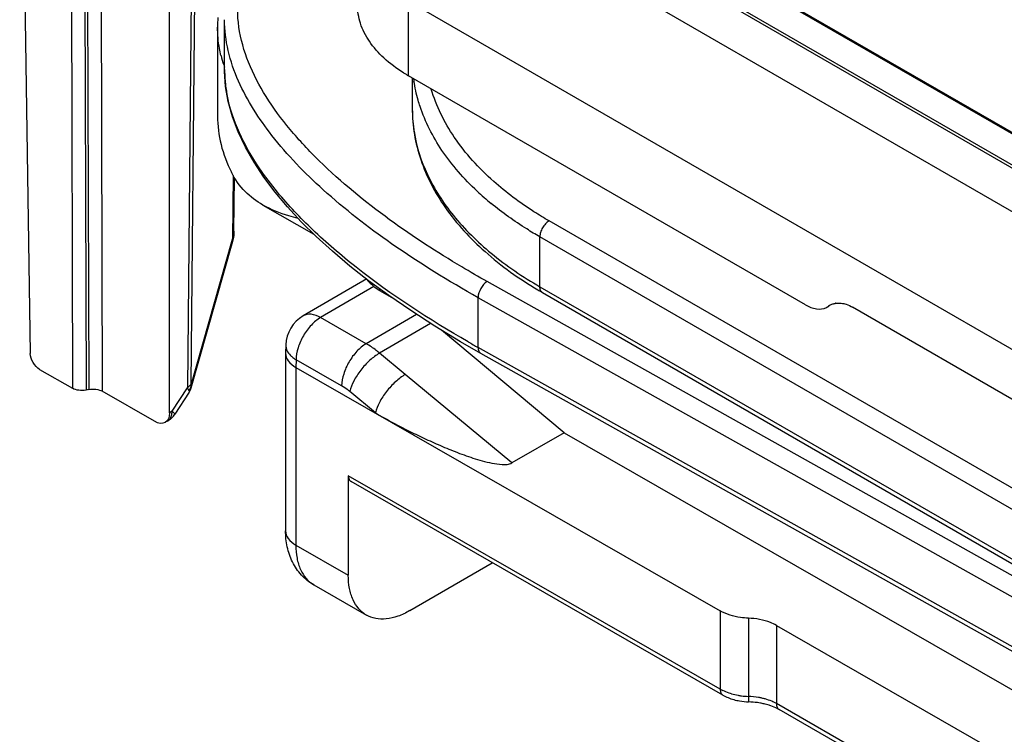
# Model space of a CAD drawing. Units: millimetres. Extents: x 1096 to 2636, y 104 to 1042.
# Drawn here: x 2116 to 2139, y 704 to 720 of the extents above; entities that cross this region are included whole.
import ezdxf

# ---------------------------------------------------------------- set-up
doc = ezdxf.new("R2010")
doc.units = ezdxf.units.MM
doc.header["$LTSCALE"] = 23.1
doc.layers.add('COMPONENTI_DI_ASSIEME', color=7, linetype='CONTINUOUS')

msp = doc.modelspace()

# ---------------------------------------------------------------- linework, layer by layer
at = {"layer": 'COMPONENTI_DI_ASSIEME', "linetype": 'Continuous'}
for p, q in [((2116.132, 728.873), (2116.376, 712.786)), ((2117.299, 728.199), (2117.345, 711.986)), ((2117.612, 728.159), (2117.657, 711.945)), ((2117.672, 728.171), (2117.718, 711.957)), ((2117.985, 728.13), (2118.03, 711.916)), ((2119.575, 711.425), (2119.575, 727.212)), ((2123.787, 726.599), (2151.977, 710.323)), ((2123.787, 726.567), (2151.977, 710.292)), ((2152.25, 709.419), (2124.045, 725.703)), ((2124.129, 725.587), (2152.338, 709.3)), ((2207.878, 676.231), (2124.975, 724.095)), ((2120.089, 722.898), (2119.984, 711.999)), ((2120.167, 722.976), (2120.062, 712.077)), ((2125.06, 720.879), (2204.999, 674.728)), ((2125.06, 719.164), (2125.06, 720.879)), ((2120.837, 719.307), (2120.837, 720.453)), ((2120.676, 720.279), (2120.676, 718.237)), ((2120.837, 719.307), (2120.837, 719.307)), ((2134.174, 713.903), (2125.06, 719.164)), ((2125.148, 719.114), (2125.148, 718.402)), ((2121.035, 716.872), (2121.019, 715.412)), ((2121.053, 715.593), (2121.067, 716.819)), ((2122.283, 716.151), (2121.997, 716.492)), ((2121.719, 716.195), (2122.889, 715.524)), ((2124.642, 715.848), (2124.628, 715.858)), ((2124.642, 715.848), (2124.628, 715.858)), ((2140.004, 709.067), (2128.289, 715.831)), ((2120.066, 712.035), (2121.019, 715.412)), ((2121.034, 715.422), (2121.017, 715.354)), ((2139.792, 708.7), (2128.077, 715.463)), ((2128.077, 714.32), (2128.077, 715.463)), ((2121.017, 715.354), (2120.066, 711.985)), ((2124.107, 714.501), (2122.641, 713.649)), ((2124.268, 714.322), (2123.043, 713.611)), ((2124.404, 714.264), (2124.403, 714.225)), ((2142.719, 705.55), (2126.869, 714.436)), ((2128.077, 714.32), (2139.792, 707.556)), ((2124.67, 714.072), (2124.403, 714.225)), ((2142.51, 705.181), (2126.66, 714.067)), ((2126.66, 712.924), (2126.66, 714.067)), ((2128.139, 714.183), (2139.854, 707.419)), ((2134.656, 713.841), (2134.707, 713.872)), ((2134.71, 713.867), (2134.656, 713.841)), ((2192.128, 681.015), (2135.26, 713.847)), ((2124.09, 713.01), (2123.043, 713.611)), ((2125.247, 713.681), (2124.09, 713.01)), ((2125.568, 713.474), (2124.398, 712.794)), ((2128.633, 710.966), (2125.815, 713.321)), ((2122.243, 712.982), (2122.238, 712.8)), ((2142.51, 704.038), (2126.66, 712.924)), ((2122.238, 712.8), (2122.238, 712.792)), ((2122.238, 712.792), (2122.238, 708.712)), ((2124.987, 712.302), (2124.398, 712.794)), ((2142.572, 703.9), (2126.722, 712.786)), ((2122.479, 712.641), (2122.474, 712.467)), ((2122.474, 712.467), (2132.219, 706.872)), ((2122.474, 712.467), (2122.474, 708.384)), ((2123.526, 712.04), (2122.479, 712.641)), ((2116.59, 712.421), (2117.345, 711.986)), ((2127.434, 710.27), (2124.987, 712.302)), ((2119.632, 711.458), (2119.984, 711.999)), ((2117.718, 711.957), (2117.657, 711.945)), ((2119.225, 711.227), (2118.03, 711.916)), ((2120.027, 711.898), (2119.697, 711.393)), ((2120.043, 711.926), (2120.027, 711.898)), ((2124.3, 711.419), (2123.71, 711.911)), ((2119.632, 711.458), (2119.575, 711.425)), ((2128.633, 710.966), (2127.434, 710.27)), ((2128.633, 710.966), (2232.072, 651.588)), ((2132.219, 705.076), (2123.679, 709.978)), ((2123.679, 709.978), (2123.679, 707.692)), ((2132.282, 704.939), (2123.741, 709.841)), ((2122.474, 708.384), (2123.679, 707.692)), ((2125.089, 706.878), (2126.985, 707.979)), ((2122.888, 707.469), (2124.094, 706.776)), ((2132.219, 706.872), (2132.219, 705.076)), ((2132.865, 706.705), (2132.865, 704.909)), ((2133.51, 706.538), (2170.792, 685.137)), ((2133.51, 706.538), (2133.51, 704.742)), ((2170.792, 683.341), (2133.51, 704.742)), ((2170.854, 683.203), (2133.572, 704.605))]:
    msp.add_line(p, q, dxfattribs=at)
for points in [[(2121.997, 716.492), (2121.74, 716.835), (2121.513, 717.18), (2121.316, 717.527), (2121.151, 717.874), (2121.019, 718.223), (2120.922, 718.572), (2120.861, 718.92), (2120.837, 719.265), (2120.837, 719.307)], [(2126.722, 712.786), (2126.258, 713.052), (2125.662, 713.413), (2125.111, 713.769), (2124.607, 714.115), (2124.145, 714.455), (2123.714, 714.793), (2123.312, 715.133), (2122.941, 715.471), (2122.597, 715.811), (2122.283, 716.151)], [(2121.053, 715.593), (2121.053, 715.571), (2121.047, 715.497), (2121.034, 715.422)], [(2120.066, 711.985), (2120.057, 711.957), (2120.043, 711.926)]]:
    msp.add_lwpolyline(points, dxfattribs=at)
for centre, radius, start, end in [((2123.349, 720.278), 2.674, 175.1829, 179.9929), ((2123.558, 720.32), 2.886, 193.8127, 198.2576), ((2123.642, 720.347), 2.975, 198.2424, 199.365), ((2123.704, 719.306), 2.867, 179.9878, 180.9951), ((2123.819, 719.31), 2.982, 181.0304, 186.6551), ((2126.876, 722.311), 3.633, 237.9485, 240.0098), ((2128.543, 719.551), 3.395, 187.725, 188.617), ((2124.011, 719.331), 3.175, 186.6339, 189.3777), ((2124.138, 719.352), 3.304, 189.3703, 190.8305), ((2128.491, 718.403), 3.343, 180.0017, 183.8221), ((2128.518, 718.405), 3.37, 183.8266, 188.042), ((2128.547, 718.408), 3.399, 188.0386, 188.8711), ((2131.292, 721.495), 6.817, 226.9362, 230.5115), ((2132.794, 722.246), 9.311, 239.2289, 240.0019), ((2134.923, 713.578), 0.365, 116.8841, 126.1834), ((2134.924, 713.575), 0.368, 112.4111, 116.8708), ((2134.933, 713.544), 0.401, 99.2419, 100.9894), ((2123.043, 712.958), 0.8, 120.1412, 178.266), ((2140.468, 737.556), 28.239, 240.196, 240.7249), ((2119.95, 712.005), 0.12, 10.0124, 14.4323), ((2119.277, 711.667), 0.502, 314.4119, 326.8669), ((2119.279, 711.665), 0.499, 300.0007, 308.1638), ((2119.277, 711.666), 0.501, 308.1865, 314.4298), ((2132.717, 705.945), 1.001, 240.1838, 244.0159), ((2132.779, 705.806), 1, 240.1712, 243.9757), ((2132.883, 706.06), 1.275, 250.8649, 257.0403), ((2132.89, 706.404), 1.493, 254.0458, 259.913), ((2132.913, 706.528), 1.619, 259.8691, 262.6465), ((2132.923, 706.605), 1.697, 262.6496, 268.032), ((2132.851, 703.456), 1.449, 74.0031, 76.995), ((2133.012, 703.874), 1.001, 60.1838, 64.0159), ((2132.839, 703.087), 1.694, 76.8475, 79.7507)]:
    msp.add_arc(centre, radius, start, end, dxfattribs=at)
at = {"layer": 'COMPONENTI_DI_ASSIEME', "linetype": 'Continuous', "extrusion": (0, 0, -1)}
for centre, major_axis, ratio, start_param, end_param in [((2125.108, 714.635), (-1, 0), 0.577166, -0.788106, -0.572781), ((2116.588, 712.665), (-0.152, 0.259), 0.572297, -2.351915, -0.789846), ((2117.557, 712.108), (-0.3, 0), 0.57737, 4.371743, 5.497782), ((2117.818, 711.794), (-0.3, 0), 0.57737, 7.513336, 8.639375), ((2119.222, 711.633), (-0.253, 0.431), 0.572297, 2.3692, 3.93127)]:
    msp.add_ellipse(centre, major_axis=major_axis, ratio=ratio, start_param=start_param, end_param=end_param, dxfattribs=at)
at = {"layer": 'COMPONENTI_DI_ASSIEME', "linetype": 'Continuous'}
for points, knots in [([(2124.628, 715.858), (2124.061, 716.27), (2123.258, 716.924), (2122.34, 717.905), (2121.782, 718.66), (2121.367, 719.448), (2121.13, 720.271), (2121.124, 721.119), (2121.302, 721.657), (2121.43, 721.909)], [0, 0, 0, 0, 0.28374, 0.416676, 0.542813, 0.66201, 0.775249, 0.885799, 1, 1, 1, 1]), ([(2124.948, 719.232), (2124.788, 719.332), (2124.499, 719.547), (2124.155, 719.932), (2123.939, 720.353), (2123.889, 720.653), (2123.889, 720.797)], [0, 0, 0, 0, 0.287487, 0.545916, 0.779988, 1, 1, 1, 1]), ([(2121.158, 719.041), (2121.058, 719.267), (2120.898, 719.728), (2120.837, 720.213), (2120.837, 720.45)], [0, 0, 0, 0, 0.511339, 1, 1, 1, 1]), ([(2120.755, 719.631), (2120.742, 719.684), (2120.696, 719.897), (2120.676, 720.116), (2120.676, 720.279)], [0, 0, 0, 0, 0.252386, 1, 1, 1, 1]), ([(2126.66, 714.067), (2125.979, 714.449), (2124.743, 715.208), (2123.145, 716.45), (2121.937, 717.693), (2121.356, 718.594), (2121.158, 719.041)], [0, 0, 0, 0, 0.311275, 0.577511, 0.805165, 1, 1, 1, 1]), ([(2125.327, 718.458), (2125.311, 718.506), (2125.252, 718.697), (2125.209, 718.894), (2125.186, 719.042)], [0, 0, 0, 0, 0.252778, 1, 1, 1, 1]), ([(2127.017, 716.737), (2126.677, 717.039), (2126.087, 717.681), (2125.697, 718.468), (2125.583, 718.86)], [0, 0, 0, 0, 0.526974, 1, 1, 1, 1]), ([(2122.054, 716.489), (2121.906, 716.669), (2121.397, 717.342), (2121.008, 718.129), (2120.893, 718.731)], [0, 0, 0, 0, 0.275587, 1, 1, 1, 1]), ([(2125.148, 718.402), (2125.148, 718.207), (2125.181, 717.812), (2125.38, 717.024), (2125.885, 716.067), (2126.82, 715.056), (2127.602, 714.502), (2128.031, 714.246)], [0, 0, 0, 0, 0.111216, 0.223965, 0.459412, 0.716427, 1, 1, 1, 1]), ([(2126.637, 716.515), (2126.336, 716.796), (2125.81, 717.391), (2125.445, 718.102), (2125.327, 718.458)], [0, 0, 0, 0, 0.523962, 1, 1, 1, 1]), ([(2120.676, 718.237), (2120.676, 718.019), (2120.732, 717.571), (2120.892, 717.151), (2120.994, 716.948)], [0, 0, 0, 0, 0.490621, 1, 1, 1, 1]), ([(2125.189, 717.884), (2125.242, 717.544), (2125.462, 716.851), (2126.082, 715.898), (2126.969, 715.031), (2127.686, 714.546), (2128.077, 714.32)], [0, 0, 0, 0, 0.218349, 0.453927, 0.71359, 1, 1, 1, 1]), ([(2121.719, 716.195), (2121.57, 716.281), (2121.283, 716.493), (2121.075, 716.786), (2120.994, 716.948)], [0, 0, 0, 0, 0.486084, 1, 1, 1, 1]), ([(2128.289, 715.831), (2128.172, 715.898), (2127.726, 716.169), (2127.305, 716.481), (2127.017, 716.737)], [0, 0, 0, 0, 0.260592, 1, 1, 1, 1]), ([(2126.433, 713.052), (2125.537, 713.565), (2124.296, 714.367), (2122.879, 715.581), (2122.305, 716.186), (2122.054, 716.489)], [0, 0, 0, 0, 0.553653, 0.788903, 1, 1, 1, 1]), ([(2122.53, 715.883), (2122.456, 715.902), (2122.177, 715.98), (2121.904, 716.089), (2121.719, 716.195)], [0, 0, 0, 0, 0.263229, 1, 1, 1, 1]), ([(2128.077, 715.463), (2127.976, 715.522), (2127.587, 715.756), (2127.216, 716.02), (2126.957, 716.234)], [0, 0, 0, 0, 0.258685, 1, 1, 1, 1]), ([(2126.869, 714.436), (2126.672, 714.546), (2125.911, 714.985), (2125.172, 715.464), (2124.642, 715.848)], [0, 0, 0, 0, 0.256137, 1, 1, 1, 1]), ([(2128.289, 715.831), (2128.259, 715.813), (2128.202, 715.765), (2128.136, 715.674), (2128.09, 715.571), (2128.077, 715.498), (2128.077, 715.463)], [0, 0, 0, 0, 0.237217, 0.499998, 0.76278, 1, 1, 1, 1]), ([(2121.043, 715.499), (2121.044, 715.507), (2121.05, 715.538), (2121.053, 715.569), (2121.053, 715.593)], [0, 0, 0, 0, 0.257725, 1, 1, 1, 1]), ([(2124.106, 714.485), (2124.11, 714.477), (2124.125, 714.457), (2124.178, 714.402), (2124.229, 714.357), (2124.268, 714.322)], [0, 0, 0, 0, 0.119901, 0.322027, 1, 1, 1, 1]), ([(2126.869, 714.436), (2126.806, 714.399), (2126.708, 714.283), (2126.66, 714.14), (2126.66, 714.067)], [0, 0, 0, 0, 0.499039, 1, 1, 1, 1]), ([(2128.139, 714.183), (2128.119, 714.194), (2128.084, 714.238), (2128.077, 714.291), (2128.077, 714.32)], [0, 0, 0, 0, 0.449249, 1, 1, 1, 1]), ([(2134.174, 713.903), (2134.254, 713.857), (2134.411, 713.791), (2134.588, 713.809), (2134.656, 713.841)], [0, 0, 0, 0, 0.549249, 1, 1, 1, 1]), ([(2134.869, 713.939), (2134.879, 713.941), (2134.92, 713.946), (2134.962, 713.945), (2134.994, 713.941)], [0, 0, 0, 0, 0.242096, 1, 1, 1, 1]), ([(2135.059, 713.93), (2135.076, 713.926), (2135.145, 713.906), (2135.212, 713.875), (2135.26, 713.847)], [0, 0, 0, 0, 0.2358, 1, 1, 1, 1]), ([(2123.043, 713.611), (2122.964, 713.565), (2122.814, 713.438), (2122.638, 713.199), (2122.517, 712.927), (2122.48, 712.734), (2122.479, 712.641)], [0, 0, 0, 0, 0.236487, 0.49869, 0.7616, 1, 1, 1, 1]), ([(2123.043, 713.611), (2122.976, 713.649), (2122.844, 713.704), (2122.695, 713.681), (2122.641, 713.649)], [0, 0, 0, 0, 0.550554, 1, 1, 1, 1]), ([(2122.243, 712.982), (2122.242, 712.939), (2122.262, 712.848), (2122.318, 712.774), (2122.351, 712.74)], [0, 0, 0, 0, 0.469946, 1, 1, 1, 1]), ([(2124.09, 713.01), (2124.011, 712.964), (2123.861, 712.837), (2123.685, 712.598), (2123.564, 712.326), (2123.528, 712.133), (2123.526, 712.04)], [0, 0, 0, 0, 0.236529, 0.498724, 0.761612, 1, 1, 1, 1]), ([(2124.398, 712.794), (2124.373, 712.815), (2124.275, 712.893), (2124.171, 712.963), (2124.09, 713.01)], [0, 0, 0, 0, 0.258867, 1, 1, 1, 1]), ([(2126.66, 712.924), (2126.66, 712.895), (2126.667, 712.842), (2126.702, 712.798), (2126.722, 712.786)], [0, 0, 0, 0, 0.552394, 1, 1, 1, 1]), ([(2122.238, 712.792), (2122.238, 712.73), (2122.293, 712.59), (2122.407, 712.503), (2122.474, 712.465)], [0, 0, 0, 0, 0.449003, 1, 1, 1, 1]), ([(2122.351, 712.74), (2122.36, 712.731), (2122.399, 712.694), (2122.444, 712.662), (2122.479, 712.641)], [0, 0, 0, 0, 0.237541, 1, 1, 1, 1]), ([(2124.398, 712.794), (2124.317, 712.748), (2124.161, 712.628), (2123.96, 712.41), (2123.802, 712.168), (2123.73, 711.994), (2123.71, 711.911)], [0, 0, 0, 0, 0.243561, 0.512411, 0.774637, 1, 1, 1, 1]), ([(2124.987, 712.302), (2124.906, 712.255), (2124.75, 712.136), (2124.55, 711.918), (2124.391, 711.676), (2124.319, 711.502), (2124.3, 711.419)], [0, 0, 0, 0, 0.243561, 0.512411, 0.774637, 1, 1, 1, 1]), ([(2120.062, 712.077), (2120.058, 712.069), (2120.039, 712.037), (2120.009, 712.013), (2119.984, 711.999)], [0, 0, 0, 0, 0.224941, 1, 1, 1, 1]), ([(2119.984, 711.999), (2119.987, 711.992), (2119.997, 711.969), (2120.008, 711.946), (2120.018, 711.932)], [0, 0, 0, 0, 0.30725, 1, 1, 1, 1]), ([(2120.062, 712.077), (2120.062, 712.072), (2120.062, 712.059), (2120.062, 712.044), (2120.066, 712.035)], [0, 0, 0, 0, 0.306643, 1, 1, 1, 1]), ([(2123.71, 711.911), (2123.696, 711.923), (2123.637, 711.97), (2123.575, 712.013), (2123.526, 712.04)], [0, 0, 0, 0, 0.258829, 1, 1, 1, 1]), ([(2120.018, 711.932), (2120.02, 711.929), (2120.026, 711.919), (2120.031, 711.905), (2120.027, 711.898)], [0, 0, 0, 0, 0.351343, 1, 1, 1, 1]), ([(2119.528, 711.233), (2119.55, 711.245), (2119.59, 711.283), (2119.612, 711.333), (2119.619, 711.361)], [0, 0, 0, 0, 0.472258, 1, 1, 1, 1]), ([(2119.697, 711.393), (2119.699, 711.395), (2119.693, 711.404), (2119.681, 711.416), (2119.659, 711.436), (2119.642, 711.45), (2119.632, 711.458)], [0, 0, 0, 0, 0.082201, 0.275452, 0.583955, 1, 1, 1, 1]), ([(2124.3, 711.419), (2124.53, 711.287), (2124.884, 711.097), (2125.368, 710.86), (2125.745, 710.688), (2126.136, 710.526), (2126.473, 710.403), (2126.755, 710.318), (2126.976, 710.264), (2127.17, 710.234), (2127.325, 710.234), (2127.402, 710.252), (2127.434, 710.27)], [0, 0, 0, 0, 0.235109, 0.355256, 0.477386, 0.601913, 0.729637, 0.795197, 0.86239, 0.931807, 0.967174, 1, 1, 1, 1]), ([(2123.679, 709.978), (2123.679, 709.95), (2123.686, 709.896), (2123.721, 709.853), (2123.741, 709.841)], [0, 0, 0, 0, 0.551204, 1, 1, 1, 1]), ([(2122.888, 707.469), (2122.782, 707.529), (2122.588, 707.684), (2122.381, 707.991), (2122.261, 708.342), (2122.238, 708.588), (2122.238, 708.712)], [0, 0, 0, 0, 0.249911, 0.498336, 0.747352, 1, 1, 1, 1]), ([(2122.238, 708.712), (2122.238, 708.649), (2122.293, 708.51), (2122.407, 708.422), (2122.474, 708.384)], [0, 0, 0, 0, 0.449003, 1, 1, 1, 1]), ([(2122.474, 708.384), (2122.474, 708.283), (2122.489, 708.09), (2122.567, 707.825), (2122.699, 707.61), (2122.822, 707.506), (2122.888, 707.469)], [0, 0, 0, 0, 0.289868, 0.549537, 0.782543, 1, 1, 1, 1]), ([(2124.094, 706.777), (2124.028, 706.814), (2123.904, 706.918), (2123.773, 707.133), (2123.695, 707.398), (2123.679, 707.591), (2123.679, 707.692)], [0, 0, 0, 0, 0.217457, 0.450463, 0.710132, 1, 1, 1, 1]), ([(2125.089, 706.878), (2125.002, 706.827), (2124.828, 706.744), (2124.561, 706.679), (2124.311, 706.684), (2124.16, 706.739), (2124.094, 706.777)], [0, 0, 0, 0, 0.2897, 0.549311, 0.782385, 1, 1, 1, 1]), ([(2132.865, 706.705), (2132.805, 706.707), (2132.583, 706.727), (2132.361, 706.791), (2132.219, 706.872)], [0, 0, 0, 0, 0.267268, 1, 1, 1, 1]), ([(2133.51, 706.538), (2133.466, 706.564), (2133.263, 706.659), (2133.037, 706.699), (2132.865, 706.705)], [0, 0, 0, 0, 0.229724, 1, 1, 1, 1]), ([(2132.219, 705.076), (2132.219, 705.047), (2132.226, 704.994), (2132.261, 704.95), (2132.282, 704.939)], [0, 0, 0, 0, 0.551204, 1, 1, 1, 1]), ([(2132.479, 704.968), (2132.462, 704.973), (2132.393, 704.995), (2132.326, 705.021), (2132.279, 705.045)], [0, 0, 0, 0, 0.258447, 1, 1, 1, 1]), ([(2132.597, 704.818), (2132.619, 704.813), (2132.71, 704.794), (2132.803, 704.785), (2132.872, 704.782)], [0, 0, 0, 0, 0.247061, 1, 1, 1, 1]), ([(2133.177, 704.869), (2133.152, 704.875), (2133.049, 704.896), (2132.944, 704.906), (2132.865, 704.909)], [0, 0, 0, 0, 0.24523, 1, 1, 1, 1]), ([(2132.865, 704.909), (2132.865, 704.891), (2132.865, 704.86), (2132.866, 704.821), (2132.868, 704.796), (2132.87, 704.786), (2132.871, 704.782), (2132.872, 704.782)], [0, 0, 0, 0, 0.414044, 0.729615, 0.926942, 0.978506, 1, 1, 1, 1]), ([(2133.141, 704.754), (2133.119, 704.758), (2133.03, 704.772), (2132.94, 704.78), (2132.872, 704.782)], [0, 0, 0, 0, 0.246169, 1, 1, 1, 1]), ([(2133.451, 704.774), (2133.435, 704.781), (2133.37, 704.811), (2133.302, 704.835), (2133.25, 704.85)], [0, 0, 0, 0, 0.241256, 1, 1, 1, 1]), ([(2133.38, 704.691), (2133.368, 704.696), (2133.317, 704.713), (2133.264, 704.727), (2133.225, 704.736)], [0, 0, 0, 0, 0.242981, 1, 1, 1, 1]), ([(2133.572, 704.605), (2133.558, 704.613), (2133.496, 704.646), (2133.431, 704.674), (2133.38, 704.691)], [0, 0, 0, 0, 0.233853, 1, 1, 1, 1]), ([(2133.51, 704.742), (2133.51, 704.713), (2133.517, 704.66), (2133.552, 704.616), (2133.572, 704.605)], [0, 0, 0, 0, 0.551204, 1, 1, 1, 1])]:
    msp.add_open_spline(points, degree=3, knots=knots, dxfattribs=at)
for points in [[(2121.019, 715.412), (2121.023, 715.393), (2121.022, 715.373), (2121.017, 715.354)], [(2121.019, 715.412), (2121.029, 715.44), (2121.037, 715.469), (2121.043, 715.499)], [(2134.784, 713.915), (2134.807, 713.925), (2134.832, 713.932), (2134.857, 713.937)], [(2134.994, 713.941), (2135.016, 713.939), (2135.037, 713.935), (2135.059, 713.93)], [(2120.066, 712.035), (2120.057, 711.998), (2120.04, 711.963), (2120.018, 711.932)], [(2120.066, 711.985), (2120.07, 711.998), (2120.07, 712.013), (2120.068, 712.026)], [(2119.619, 711.361), (2119.623, 711.376), (2119.626, 711.391), (2119.628, 711.407)], [(2119.628, 711.407), (2119.631, 711.424), (2119.632, 711.441), (2119.632, 711.458)], [(2132.34, 704.908), (2132.381, 704.888), (2132.422, 704.871), (2132.465, 704.856)]]:
    msp.add_open_spline(points, degree=3, dxfattribs=at)

doc.saveas('drawing.dxf')
